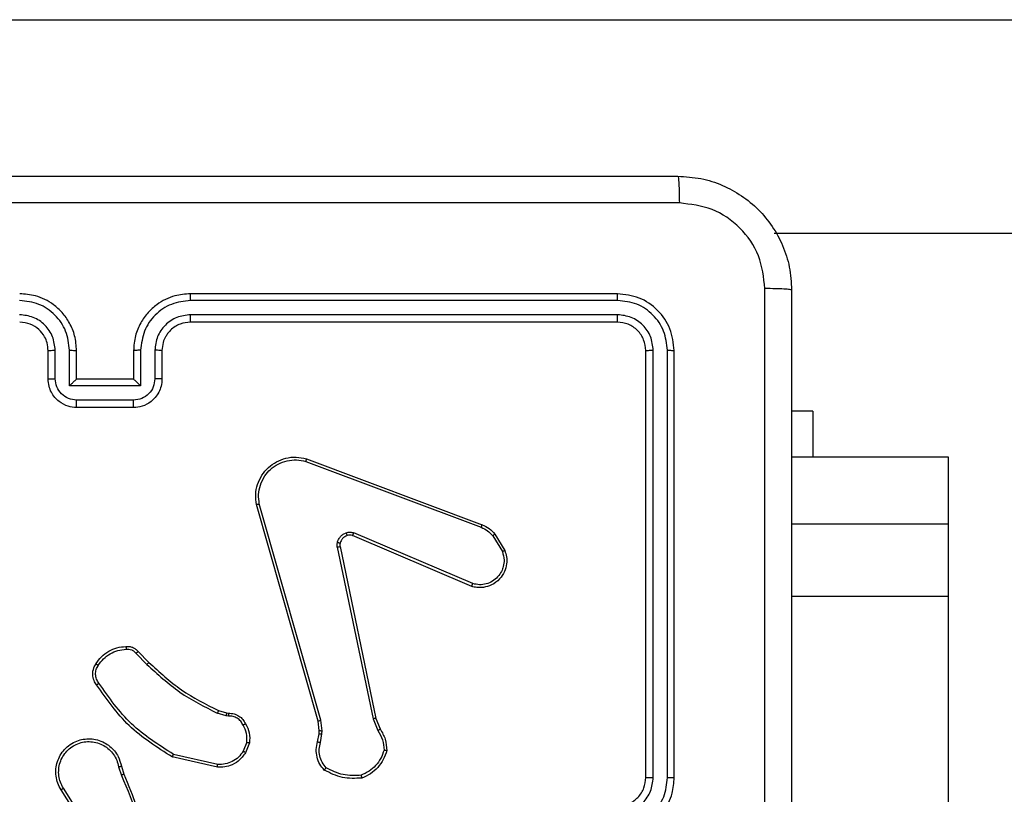
# Model space of a CAD drawing. Units: millimetres. Extents: x 483 to 1132, y 421 to 894.
# Drawn here: x 881 to 888, y 732 to 737 of the extents above; entities that cross this region are included whole.
import ezdxf

# ---------------------------------------------------------------- set-up
doc = ezdxf.new("R2010")
doc.units = ezdxf.units.MM
doc.header["$LTSCALE"] = 50
doc.layers.add('FORMAT', color=7, linetype='Continuous')

msp = doc.modelspace()

# ---------------------------------------------------------------- linework, layer by layer
at = {"layer": 'FORMAT', "color": 7, "linetype": 'Continuous', "lineweight": 25}
for p, q in [((879.3601, 736.971), (923.7893, 736.971)), ((886.079, 735.471), (923.7893, 735.471)), ((884.9764, 735.046), (881.9764, 735.046)), ((884.9787, 734.9986), (881.9768, 734.9986)), ((884.9787, 734.8985), (881.9768, 734.8985)), ((884.9764, 734.846), (881.9764, 734.846)), ((880.9764, 734.446), (880.9764, 734.646)), ((881.0261, 734.4482), (881.0261, 734.6483)), ((881.1262, 734.3981), (881.1262, 734.6483)), ((881.1764, 734.446), (881.1764, 734.646)), ((881.5764, 734.646), (881.5764, 734.446)), ((881.6265, 734.6483), (881.6265, 734.3981)), ((881.7266, 734.6483), (881.7266, 734.4482)), ((881.7764, 734.646), (881.7764, 734.446)), ((885.1764, 731.646), (885.1764, 734.646)), ((885.2289, 731.6464), (885.2289, 734.6484)), ((885.3289, 731.6464), (885.329, 734.6484)), ((885.3764, 731.646), (885.3764, 734.646)), ((881.1764, 734.446), (881.1763, 734.446)), ((881.5764, 734.446), (881.1764, 734.446)), ((881.5764, 734.446), (881.5764, 734.446)), ((881.6265, 734.3981), (881.1262, 734.3981)), ((881.5765, 734.2981), (881.1762, 734.2981)), ((881.5764, 734.246), (881.1764, 734.246)), ((886.35, 734.221), (886.2014, 734.221)), ((886.35, 734.221), (886.35, 733.9002)), ((882.7923, 733.8861), (884.0257, 733.4232)), ((886.2014, 733.9002), (887.3014, 733.9002)), ((887.3014, 733.9002), (887.3014, 733.428)), ((882.7862, 733.8678), (884.0193, 733.4051)), ((882.8734, 732.0431), (882.4405, 733.5645)), ((882.893, 732.0488), (882.4602, 733.5698)), ((887.3014, 733.428), (887.3014, 732.9207)), ((883.9528, 732.9896), (883.116, 733.3462)), ((883.9603, 733.0089), (883.1243, 733.3651)), ((884.1014, 733.3454), (884.1682, 733.234)), ((884.1164, 733.3573), (884.1859, 733.241)), ((883.0086, 733.2657), (883.2595, 732.0588)), ((883.0277, 733.2692), (883.2786, 732.0626)), ((887.3014, 732.9207), (887.3014, 688.4896)), ((881.5942, 732.5187), (881.6708, 732.442)), ((881.6092, 732.5315), (881.685, 732.4558)), ((882.2274, 732.0807), (882.1651, 732.0987)), ((882.1731, 732.1167), (882.23, 732.1003)), ((882.23, 732.1003), (882.2444, 732.0983)), ((882.2437, 732.0784), (882.2274, 732.0807)), ((882.8812, 731.9762), (882.8734, 732.0431)), ((882.9016, 731.9756), (882.893, 732.0488)), ((883.2595, 732.0588), (883.294, 731.9769)), ((883.2786, 732.0626), (883.3101, 731.9878)), ((882.8703, 731.8984), (882.8802, 731.9538)), ((882.8802, 731.9538), (882.8812, 731.9762)), ((882.8897, 731.8924), (882.9006, 731.9531)), ((882.9006, 731.9531), (882.9016, 731.9756)), ((882.3718, 731.8944), (882.3467, 731.8312)), ((882.3913, 731.8904), (882.3636, 731.8208)), ((882.1678, 731.7389), (881.8572, 731.8096)), ((882.166, 731.7188), (881.8487, 731.7912)), ((881.4713, 731.723), (881.4908, 731.662)), ((881.491, 731.7263), (881.5088, 731.6706)), ((881.2595, 731.2554), (881.0672, 731.5612)), ((881.2761, 731.2666), (881.084, 731.572))]:
    msp.add_line(p, q, dxfattribs=at)
at = {"layer": 'FORMAT', "color": 8, "linetype": 'Continuous', "lineweight": 25}
for p, q in [((886.2014, 733.428), (887.3014, 733.428)), ((886.2014, 732.9207), (887.3014, 732.9207))]:
    msp.add_line(p, q, dxfattribs=at)
at = {"layer": 'FORMAT', "color": 7, "linetype": 'Continuous', "lineweight": 25}
for points, knots in [([(877.3514, 735.871), (878.2453, 735.871), (880.0335, 735.871), (882.7192, 735.871), (884.5074, 735.871), (885.4014, 735.871)], [0, 0, 0, 0, 0.3332958, 0.6667014, 1, 1, 1, 1]), ([(885.4014, 735.871), (885.4027, 735.8682), (885.4054, 735.8626), (885.4089, 735.8199), (885.4114, 735.758), (885.4118, 735.7082), (885.4121, 735.6833)], [0, 0, 0, 0, 0.2504025, 0.5001264, 0.7500606, 1, 1, 1, 1]), ([(885.4014, 735.871), (885.4559, 735.8678), (885.5636, 735.8614), (885.7637, 735.7964), (885.9814, 735.6509), (886.1269, 735.4332), (886.1917, 735.233), (886.1981, 735.1255), (886.2014, 735.071)], [0, 0, 0, 0, 0.130546, 0.257575, 0.500017, 0.742666, 0.869631, 1, 1, 1, 1]), ([(885.4121, 735.6833), (884.5156, 735.6833), (882.7228, 735.6832), (880.03, 735.6832), (878.2371, 735.6833), (877.3406, 735.6833)], [0, 0, 0, 0, 0.333336, 0.666664, 1, 1, 1, 1]), ([(886.0137, 735.0817), (886.0046, 735.1605), (885.9865, 735.318), (885.8475, 735.5171), (885.6482, 735.6556), (885.4908, 735.6741), (885.4121, 735.6833)], [0, 0, 0, 0, 0.249954, 0.500054, 0.749966, 1, 1, 1, 1]), ([(886.0136, 731.046), (886.0136, 731.719), (886.0136, 733.065), (886.0137, 734.4095), (886.0137, 735.0817)], [0, 0, 0, 0, 0.4999921, 1, 1, 1, 1]), ([(886.2014, 735.071), (886.1984, 735.0724), (886.1926, 735.0751), (886.1503, 735.0785), (886.0885, 735.081), (886.0387, 735.0815), (886.0137, 735.0817)], [0, 0, 0, 0, 0.249939, 0.499873, 0.749597, 1, 1, 1, 1]), ([(886.2014, 735.071), (886.2014, 734.177), (886.2014, 732.3888), (886.2014, 729.7032), (886.2014, 727.915), (886.2014, 727.021)], [0, 0, 0, 0, 0.333296, 0.666701, 1, 1, 1, 1]), ([(881.1262, 734.6483), (881.1209, 734.6942), (881.1102, 734.7859), (881.0294, 734.9017), (880.9134, 734.9818), (880.8218, 734.993), (880.776, 734.9986)], [0, 0, 0, 0, 0.250454, 0.500145, 0.750094, 1, 1, 1, 1]), ([(881.1764, 734.646), (881.1737, 734.681), (881.1686, 734.7485), (881.1303, 734.8395), (881.0782, 734.9133), (881.0004, 734.9836), (880.898, 735.0361), (880.8136, 735.043), (880.7764, 735.046)], [0, 0, 0, 0, 0.167276, 0.322543, 0.465788, 0.596998, 0.822391, 1, 1, 1, 1]), ([(881.9764, 735.046), (881.9394, 735.043), (881.8553, 735.0362), (881.7531, 734.984), (881.6751, 734.914), (881.6227, 734.8401), (881.5842, 734.7489), (881.579, 734.6812), (881.5764, 734.646)], [0, 0, 0, 0, 0.17649, 0.401511, 0.532815, 0.676339, 0.832072, 1, 1, 1, 1]), ([(881.9768, 734.9986), (881.931, 734.993), (881.8394, 734.9818), (881.7233, 734.9017), (881.6425, 734.7859), (881.6319, 734.6942), (881.6265, 734.6483)], [0, 0, 0, 0, 0.249905, 0.499852, 0.749544, 1, 1, 1, 1]), ([(881.9768, 734.9986), (881.9768, 735.0049), (881.9767, 735.0174), (881.9766, 735.0331), (881.9765, 735.0438), (881.9764, 735.0453), (881.9764, 735.046)], [0, 0, 0, 0, 0.25015, 0.5, 0.74985, 1, 1, 1, 1]), ([(884.9787, 734.9986), (884.9787, 735.0056), (884.9786, 735.0197), (884.9779, 735.0352), (884.9772, 735.0443), (884.9766, 735.0454), (884.9764, 735.046)], [0, 0, 0, 0, 0.279838, 0.559146, 0.779529, 1, 1, 1, 1]), ([(885.3764, 734.646), (885.3704, 734.6984), (885.3583, 734.8032), (885.2659, 734.9354), (885.1336, 735.028), (885.0288, 735.04), (884.9764, 735.046)], [0, 0, 0, 0, 0.249959, 0.499872, 0.749849, 1, 1, 1, 1]), ([(885.329, 734.6484), (885.3234, 734.6941), (885.3124, 734.7854), (885.2452, 734.883), (885.1748, 734.9412), (885.0936, 734.9856), (885.0246, 734.9934), (884.9787, 734.9986)], [0, 0, 0, 0, 0.249619, 0.49922, 0.623817, 0.749845, 1, 1, 1, 1]), ([(881.0261, 734.6483), (881.0222, 734.681), (881.0142, 734.7463), (880.9571, 734.8293), (880.8743, 734.887), (880.8088, 734.8947), (880.776, 734.8985)], [0, 0, 0, 0, 0.249939, 0.4998784, 0.7495676, 1, 1, 1, 1]), ([(881.9768, 734.8985), (881.9441, 734.8945), (881.8786, 734.8865), (881.7957, 734.8293), (881.738, 734.7466), (881.7304, 734.6811), (881.7266, 734.6483)], [0, 0, 0, 0, 0.2499, 0.499849, 0.749546, 1, 1, 1, 1]), ([(881.9764, 734.846), (881.9764, 734.8462), (881.9764, 734.8466), (881.9765, 734.8498), (881.9766, 734.8547), (881.9767, 734.8613), (881.9767, 734.8694), (881.9767, 734.8785), (881.9768, 734.8884), (881.9768, 734.8951), (881.9768, 734.8985)], [0, 0, 0, 0, 0.125044, 0.250195, 0.375257, 0.5, 0.624743, 0.749805, 0.874956, 1, 1, 1, 1]), ([(884.9764, 734.846), (884.9767, 734.847), (884.9774, 734.8491), (884.9782, 734.8632), (884.9787, 734.8806), (884.9787, 734.8926), (884.9787, 734.8985)], [0, 0, 0, 0, 0.279843, 0.559005, 0.779447, 1, 1, 1, 1]), ([(885.2289, 734.6484), (885.2252, 734.6811), (885.2196, 734.7304), (885.1879, 734.7884), (885.1463, 734.8387), (885.0766, 734.8867), (885.0114, 734.8946), (884.9787, 734.8985)], [0, 0, 0, 0, 0.250153, 0.37617, 0.500781, 0.750382, 1, 1, 1, 1]), ([(880.9764, 734.646), (880.9749, 734.6644), (880.9722, 734.6982), (880.9501, 734.7501), (880.912, 734.798), (880.8509, 734.8377), (880.8019, 734.8432), (880.7764, 734.846)], [0, 0, 0, 0, 0.176048, 0.323731, 0.533031, 0.756671, 1, 1, 1, 1]), ([(881.9764, 734.846), (881.9518, 734.8435), (881.9139, 734.8395), (881.8677, 734.8155), (881.8382, 734.7922), (881.8162, 734.767), (881.7981, 734.7388), (881.7808, 734.6993), (881.778, 734.6655), (881.7764, 734.646)], [0, 0, 0, 0, 0.233531, 0.359934, 0.492439, 0.592148, 0.677723, 0.813744, 1, 1, 1, 1]), ([(885.1764, 734.646), (885.1734, 734.6722), (885.1674, 734.7246), (885.1211, 734.7907), (885.055, 734.837), (885.0026, 734.843), (884.9764, 734.846)], [0, 0, 0, 0, 0.250015, 0.499871, 0.749791, 1, 1, 1, 1]), ([(880.9764, 734.646), (880.9771, 734.6463), (880.9787, 734.6469), (880.9901, 734.6477), (881.0066, 734.6482), (881.0196, 734.6483), (881.0261, 734.6483)], [0, 0, 0, 0, 0.250169, 0.5, 0.749831, 1, 1, 1, 1]), ([(881.1262, 734.6483), (881.1328, 734.6483), (881.1459, 734.6482), (881.1625, 734.6477), (881.174, 734.6469), (881.1756, 734.6463), (881.1764, 734.646)], [0, 0, 0, 0, 0.250171, 0.5, 0.749829, 1, 1, 1, 1]), ([(881.6265, 734.6483), (881.62, 734.6483), (881.6069, 734.6482), (881.5902, 734.6477), (881.5787, 734.6469), (881.5771, 734.6463), (881.5764, 734.646)], [0, 0, 0, 0, 0.250173, 0.5, 0.749827, 1, 1, 1, 1]), ([(881.7764, 734.646), (881.7756, 734.6463), (881.774, 734.6469), (881.7627, 734.6477), (881.7461, 734.6482), (881.7331, 734.6483), (881.7266, 734.6483)], [0, 0, 0, 0, 0.250169, 0.5, 0.749831, 1, 1, 1, 1]), ([(885.1764, 734.646), (885.1774, 734.6464), (885.1795, 734.6471), (885.1936, 734.6479), (885.211, 734.6483), (885.2229, 734.6484), (885.2289, 734.6484)], [0, 0, 0, 0, 0.279843, 0.559004, 0.779447, 1, 1, 1, 1]), ([(885.329, 734.6484), (885.336, 734.6483), (885.35, 734.6482), (885.3655, 734.6476), (885.3747, 734.6468), (885.3758, 734.6463), (885.3764, 734.646)], [0, 0, 0, 0, 0.279838, 0.559146, 0.779529, 1, 1, 1, 1]), ([(880.9764, 734.446), (880.9773, 734.4463), (880.9793, 734.447), (880.9925, 734.4477), (881.0089, 734.4481), (881.0204, 734.4482), (881.0261, 734.4482)], [0, 0, 0, 0, 0.279845, 0.559079, 0.779488, 1, 1, 1, 1]), ([(881.1764, 734.246), (881.1561, 734.2478), (881.1117, 734.2517), (881.0594, 734.2806), (881.0216, 734.3169), (880.9973, 734.3534), (880.9799, 734.3973), (880.9776, 734.4295), (880.9764, 734.446)], [0, 0, 0, 0, 0.193155, 0.423718, 0.553641, 0.693, 0.841789, 1, 1, 1, 1]), ([(881.1762, 734.2981), (881.1566, 734.3005), (881.1174, 734.3053), (881.0676, 734.3396), (881.033, 734.3892), (881.0284, 734.4285), (881.0261, 734.4482)], [0, 0, 0, 0, 0.249903, 0.499849, 0.749544, 1, 1, 1, 1]), ([(881.1262, 734.3981), (881.1317, 734.4036), (881.1428, 734.4146), (881.1562, 734.4278), (881.1657, 734.4367), (881.1714, 734.442), (881.1752, 734.4454), (881.1759, 734.4458), (881.1763, 734.446)], [0, 0, 0, 0, 0.2514755, 0.5024906, 0.6464716, 0.7756705, 0.8924819, 1, 1, 1, 1]), ([(881.7764, 734.446), (881.7752, 734.4294), (881.7728, 734.3972), (881.7553, 734.3532), (881.7309, 734.3166), (881.693, 734.2804), (881.6408, 734.2517), (881.5965, 734.2478), (881.5764, 734.246)], [0, 0, 0, 0, 0.158741, 0.307907, 0.447493, 0.577491, 0.807752, 1, 1, 1, 1]), ([(881.6265, 734.3981), (881.621, 734.4036), (881.61, 734.4146), (881.5965, 734.4277), (881.587, 734.4368), (881.5814, 734.442), (881.5775, 734.4454), (881.5768, 734.4458), (881.5764, 734.446)], [0, 0, 0, 0, 0.25147, 0.502487, 0.646497, 0.775724, 0.892512, 1, 1, 1, 1]), ([(881.7266, 734.4482), (881.7243, 734.4285), (881.7197, 734.3892), (881.6851, 734.3396), (881.6354, 734.3053), (881.5961, 734.3005), (881.5765, 734.2981)], [0, 0, 0, 0, 0.250459, 0.500155, 0.750098, 1, 1, 1, 1]), ([(881.7764, 734.446), (881.7754, 734.4463), (881.7735, 734.447), (881.7602, 734.4477), (881.7438, 734.4481), (881.7323, 734.4482), (881.7266, 734.4482)], [0, 0, 0, 0, 0.2798456, 0.5590796, 0.7794881, 1, 1, 1, 1]), ([(881.1764, 734.246), (881.1764, 734.2462), (881.1763, 734.2466), (881.1763, 734.2498), (881.1763, 734.2546), (881.1763, 734.2612), (881.1763, 734.2691), (881.1763, 734.2782), (881.1762, 734.288), (881.1762, 734.2947), (881.1762, 734.2981)], [0, 0, 0, 0, 0.1250432, 0.2501925, 0.375253, 0.5, 0.624747, 0.7498075, 0.8749568, 1, 1, 1, 1]), ([(881.5764, 734.246), (881.5764, 734.2462), (881.5764, 734.2466), (881.5764, 734.2498), (881.5764, 734.2546), (881.5765, 734.2612), (881.5765, 734.2691), (881.5765, 734.2782), (881.5765, 734.288), (881.5765, 734.2947), (881.5765, 734.2981)], [0, 0, 0, 0, 0.125043, 0.250193, 0.375254, 0.5, 0.624746, 0.749807, 0.874957, 1, 1, 1, 1]), ([(882.4405, 733.5645), (882.4375, 733.5882), (882.4314, 733.6357), (882.4457, 733.7069), (882.4764, 733.7721), (882.5223, 733.8264), (882.58, 733.8675), (882.6463, 733.8928), (882.7196, 733.9018), (882.7678, 733.8914), (882.7923, 733.8861)], [0, 0, 0, 0, 0.124966, 0.249942, 0.37493, 0.499931, 0.619428, 0.742601, 0.869457, 1, 1, 1, 1]), ([(882.7923, 733.8861), (882.7922, 733.8859), (882.7921, 733.8855), (882.7912, 733.8827), (882.7901, 733.8794), (882.789, 733.8761), (882.7877, 733.8722), (882.7867, 733.8693), (882.7862, 733.8678)], [0, 0, 0, 0, 0.202403, 0.436159, 0.565031, 0.70191, 0.847037, 1, 1, 1, 1]), ([(882.4602, 733.5698), (882.4575, 733.5918), (882.4521, 733.6358), (882.4657, 733.7038), (882.4951, 733.7639), (882.5388, 733.8143), (882.5918, 733.8515), (882.6544, 733.8745), (882.7212, 733.8819), (882.7646, 733.8725), (882.7862, 733.8678)], [0, 0, 0, 0, 0.125037, 0.249983, 0.386888, 0.499975, 0.62498, 0.749992, 0.874993, 1, 1, 1, 1]), ([(882.4405, 733.5645), (882.4407, 733.5646), (882.4412, 733.5648), (882.4443, 733.5657), (882.448, 733.5668), (882.4516, 733.5677), (882.4557, 733.5687), (882.4587, 733.5695), (882.4602, 733.5698)], [0, 0, 0, 0, 0.211842, 0.448614, 0.576707, 0.711391, 0.852587, 1, 1, 1, 1]), ([(884.0257, 733.4232), (884.0256, 733.4229), (884.0254, 733.4221), (884.0238, 733.4173), (884.0217, 733.4114), (884.0201, 733.4072), (884.0193, 733.4051)], [0, 0, 0, 0, 0.279593, 0.558997, 0.779295, 1, 1, 1, 1]), ([(884.0193, 733.4051), (884.035, 733.3979), (884.0664, 733.3836), (884.0897, 733.3581), (884.1014, 733.3454)], [0, 0, 0, 0, 0.500003, 1, 1, 1, 1]), ([(884.0257, 733.4232), (884.0432, 733.4152), (884.0779, 733.3994), (884.1036, 733.3712), (884.1164, 733.3573)], [0, 0, 0, 0, 0.505569, 1, 1, 1, 1]), ([(883.0091, 733.2977), (883.0115, 733.3053), (883.0165, 733.3208), (883.0312, 733.3406), (883.0494, 733.3572), (883.0644, 733.3637), (883.0718, 733.3669)], [0, 0, 0, 0, 0.2463824, 0.4999981, 0.7517061, 1, 1, 1, 1]), ([(883.0718, 733.3669), (883.0806, 733.369), (883.0983, 733.3733), (883.1156, 733.3679), (883.1243, 733.3651)], [0, 0, 0, 0, 0.500009, 1, 1, 1, 1]), ([(883.078, 733.3474), (883.0779, 733.3478), (883.0778, 733.3486), (883.0762, 733.3539), (883.0741, 733.3603), (883.0726, 733.3647), (883.0718, 733.3669)], [0, 0, 0, 0, 0.279828, 0.559054, 0.779481, 1, 1, 1, 1]), ([(883.116, 733.3462), (883.11, 733.3481), (883.0975, 733.3521), (883.0847, 733.349), (883.078, 733.3474)], [0, 0, 0, 0, 0.477886, 1, 1, 1, 1]), ([(883.116, 733.3462), (883.1162, 733.3465), (883.1166, 733.3473), (883.1188, 733.3523), (883.1215, 733.3586), (883.1234, 733.363), (883.1243, 733.3651)], [0, 0, 0, 0, 0.279828, 0.559033, 0.779469, 1, 1, 1, 1]), ([(884.1164, 733.3573), (884.1161, 733.3571), (884.1155, 733.3566), (884.1116, 733.3535), (884.1066, 733.3496), (884.1032, 733.3468), (884.1014, 733.3454)], [0, 0, 0, 0, 0.279596, 0.559006, 0.779302, 1, 1, 1, 1]), ([(883.0086, 733.2657), (883.0077, 733.2711), (883.0061, 733.2817), (883.0081, 733.2923), (883.0091, 733.2977)], [0, 0, 0, 0, 0.499164, 1, 1, 1, 1]), ([(883.0086, 733.2657), (883.0114, 733.2663), (883.017, 733.2675), (883.0233, 733.2686), (883.027, 733.2693), (883.0275, 733.2692), (883.0277, 733.2692)], [0, 0, 0, 0, 0.280123, 0.559274, 0.779702, 1, 1, 1, 1]), ([(883.0281, 733.2924), (883.0278, 733.2925), (883.0272, 733.2928), (883.0229, 733.2941), (883.0166, 733.2958), (883.0116, 733.297), (883.0091, 733.2977)], [0, 0, 0, 0, 0.249934, 0.499873, 0.74956, 1, 1, 1, 1]), ([(883.0281, 733.2924), (883.0274, 733.2885), (883.026, 733.2808), (883.0271, 733.2731), (883.0277, 733.2692)], [0, 0, 0, 0, 0.5000312, 1, 1, 1, 1]), ([(884.1859, 733.241), (884.1904, 733.2269), (884.2001, 733.1968), (884.2001, 733.1457), (884.1851, 733.0907), (884.1497, 733.0372), (884.0972, 732.9982), (884.04, 732.981), (883.9917, 732.9798), (883.9645, 732.9866), (883.9528, 732.9896)], [0, 0, 0, 0, 0.103761, 0.221727, 0.353875, 0.500176, 0.664938, 0.803242, 0.914962, 1, 1, 1, 1]), ([(884.1682, 733.234), (884.1736, 733.2144), (884.1832, 733.1802), (884.1771, 733.1321), (884.162, 733.0914), (884.1366, 733.0546), (884.0993, 733.024), (884.0551, 733.0054), (884.0071, 732.9987), (883.9759, 733.0055), (883.9603, 733.0089)], [0, 0, 0, 0, 0.1586486, 0.2769072, 0.3748867, 0.5000044, 0.6249872, 0.7500243, 0.8749935, 1, 1, 1, 1]), ([(884.1859, 733.241), (884.1857, 733.2409), (884.1851, 733.2407), (884.1811, 733.2391), (884.1752, 733.2368), (884.1705, 733.2349), (884.1682, 733.234)], [0, 0, 0, 0, 0.250136, 0.499998, 0.749861, 1, 1, 1, 1]), ([(883.9528, 732.9896), (883.9529, 732.9898), (883.9532, 732.9902), (883.9544, 732.9932), (883.9558, 732.9968), (883.9571, 733.0003), (883.9587, 733.0044), (883.9598, 733.0073), (883.9603, 733.0089)], [0, 0, 0, 0, 0.205651, 0.440353, 0.568937, 0.705149, 0.848945, 1, 1, 1, 1]), ([(881.3287, 732.4349), (881.3401, 732.4509), (881.3629, 732.4831), (881.4111, 732.5181), (881.4655, 732.5425), (881.5048, 732.5462), (881.5244, 732.5481)], [0, 0, 0, 0, 0.249874, 0.500009, 0.75014, 1, 1, 1, 1]), ([(881.5229, 732.5677), (881.5308, 732.5681), (881.5467, 732.5689), (881.5702, 732.5624), (881.5923, 732.5504), (881.6035, 732.5379), (881.6092, 732.5315)], [0, 0, 0, 0, 0.240083, 0.486778, 0.740084, 1, 1, 1, 1]), ([(881.5229, 732.5677), (881.523, 732.5674), (881.523, 732.5668), (881.5233, 732.5625), (881.5238, 732.556), (881.5242, 732.5507), (881.5244, 732.5481)], [0, 0, 0, 0, 0.242303, 0.489698, 0.741881, 1, 1, 1, 1]), ([(881.5244, 732.5481), (881.5311, 732.5484), (881.5443, 732.5492), (881.5636, 732.5436), (881.5811, 732.5337), (881.5898, 732.5237), (881.5942, 732.5187)], [0, 0, 0, 0, 0.2500392, 0.5000071, 0.7499698, 1, 1, 1, 1]), ([(881.6092, 732.5315), (881.609, 732.5314), (881.6086, 732.5311), (881.6062, 732.5291), (881.6034, 732.5267), (881.6007, 732.5244), (881.5976, 732.5217), (881.5953, 732.5197), (881.5942, 732.5187)], [0, 0, 0, 0, 0.2126827, 0.4497957, 0.5777728, 0.7121126, 0.852997, 1, 1, 1, 1]), ([(881.3164, 732.2978), (881.3101, 732.3074), (881.2955, 732.3294), (881.2873, 732.3719), (881.2933, 732.4137), (881.3067, 732.4365), (881.3119, 732.4454)], [0, 0, 0, 0, 0.218519, 0.500094, 0.804, 1, 1, 1, 1]), ([(881.3329, 732.3095), (881.3267, 732.3189), (881.3144, 732.3377), (881.3083, 732.3714), (881.3121, 732.4054), (881.3232, 732.425), (881.3287, 732.4349)], [0, 0, 0, 0, 0.250071, 0.499998, 0.749922, 1, 1, 1, 1]), ([(881.3119, 732.4454), (881.3121, 732.4453), (881.3126, 732.445), (881.3154, 732.4433), (881.3186, 732.4413), (881.3216, 732.4394), (881.325, 732.4372), (881.3275, 732.4357), (881.3287, 732.4349)], [0, 0, 0, 0, 0.222694, 0.463051, 0.590264, 0.722261, 0.858925, 1, 1, 1, 1]), ([(881.685, 732.4558), (881.6847, 732.4556), (881.6843, 732.4552), (881.681, 732.4521), (881.6764, 732.4475), (881.6727, 732.4439), (881.6708, 732.442)], [0, 0, 0, 0, 0.24994, 0.499877, 0.749556, 1, 1, 1, 1]), ([(881.6708, 732.442), (881.7452, 732.3733), (881.894, 732.2359), (882.0747, 732.1444), (882.1651, 732.0987)], [0, 0, 0, 0, 0.5000034, 1, 1, 1, 1]), ([(881.685, 732.4558), (881.7584, 732.3879), (881.9053, 732.2521), (882.0838, 732.1618), (882.1731, 732.1167)], [0, 0, 0, 0, 0.500001, 1, 1, 1, 1]), ([(881.3164, 732.2978), (881.3166, 732.298), (881.3171, 732.2983), (881.3199, 732.3004), (881.3231, 732.3026), (881.326, 732.3047), (881.3293, 732.307), (881.3317, 732.3087), (881.3329, 732.3095)], [0, 0, 0, 0, 0.228635, 0.470906, 0.597628, 0.728166, 0.862372, 1, 1, 1, 1]), ([(881.8487, 731.7912), (881.7422, 731.8586), (881.5311, 731.9922), (881.3875, 732.1965), (881.3164, 732.2978)], [0, 0, 0, 0, 0.5046546, 1, 1, 1, 1]), ([(881.8572, 731.8096), (881.7533, 731.8755), (881.5454, 732.0075), (881.4037, 732.2088), (881.3329, 732.3095)], [0, 0, 0, 0, 0.4999927, 1, 1, 1, 1]), ([(882.1731, 732.1167), (882.1729, 732.1163), (882.1726, 732.1156), (882.1705, 732.1109), (882.1679, 732.1049), (882.166, 732.1007), (882.1651, 732.0987)], [0, 0, 0, 0, 0.279586, 0.558954, 0.779255, 1, 1, 1, 1]), ([(882.23, 732.1003), (882.2299, 732.0999), (882.2299, 732.0991), (882.2292, 732.094), (882.2283, 732.0875), (882.2277, 732.083), (882.2274, 732.0807)], [0, 0, 0, 0, 0.279585, 0.558951, 0.779253, 1, 1, 1, 1]), ([(882.2444, 732.0983), (882.2444, 732.098), (882.2444, 732.0975), (882.2443, 732.094), (882.2442, 732.0902), (882.244, 732.0867), (882.2439, 732.0827), (882.2438, 732.0799), (882.2437, 732.0784)], [0, 0, 0, 0, 0.227566, 0.469582, 0.596327, 0.727018, 0.861709, 1, 1, 1, 1]), ([(882.2444, 732.0983), (882.2573, 732.0977), (882.2828, 732.0965), (882.3176, 732.0803), (882.3463, 732.0562), (882.358, 732.0348), (882.3638, 732.0241)], [0, 0, 0, 0, 0.258017, 0.510689, 0.758017, 1, 1, 1, 1]), ([(882.3463, 732.0149), (882.3412, 732.0244), (882.331, 732.0434), (882.3058, 732.0642), (882.276, 732.0774), (882.2545, 732.0781), (882.2437, 732.0784)], [0, 0, 0, 0, 0.2500605, 0.4999893, 0.7499267, 1, 1, 1, 1]), ([(882.3638, 732.0241), (882.3636, 732.024), (882.3631, 732.0238), (882.3601, 732.0223), (882.3567, 732.0205), (882.3536, 732.0188), (882.3501, 732.0169), (882.3476, 732.0156), (882.3463, 732.0149)], [0, 0, 0, 0, 0.2264, 0.467935, 0.594843, 0.725925, 0.861055, 1, 1, 1, 1]), ([(882.3638, 732.0241), (882.3745, 732.0031), (882.3959, 731.961), (882.3928, 731.914), (882.3913, 731.8904)], [0, 0, 0, 0, 0.5000003, 1, 1, 1, 1]), ([(882.8734, 732.0431), (882.8737, 732.0432), (882.8743, 732.0434), (882.8788, 732.0447), (882.8853, 732.0466), (882.8904, 732.0481), (882.893, 732.0488)], [0, 0, 0, 0, 0.250165, 0.5, 0.749835, 1, 1, 1, 1]), ([(883.2786, 732.0626), (883.2783, 732.0626), (883.2777, 732.0625), (883.2734, 732.0616), (883.2671, 732.0604), (883.262, 732.0593), (883.2595, 732.0588)], [0, 0, 0, 0, 0.249938, 0.499878, 0.749571, 1, 1, 1, 1]), ([(882.3718, 731.8944), (882.3731, 731.9156), (882.3755, 731.9581), (882.3561, 731.996), (882.3463, 732.0149)], [0, 0, 0, 0, 0.500009, 1, 1, 1, 1]), ([(882.8802, 731.9538), (882.8806, 731.9538), (882.8814, 731.9538), (882.8869, 731.9536), (882.8936, 731.9534), (882.8982, 731.9532), (882.9006, 731.9531)], [0, 0, 0, 0, 0.279835, 0.5590545, 0.779478, 1, 1, 1, 1]), ([(882.8812, 731.9762), (882.8816, 731.9762), (882.8824, 731.9763), (882.8878, 731.9761), (882.8946, 731.9759), (882.8992, 731.9757), (882.9016, 731.9756)], [0, 0, 0, 0, 0.279835, 0.559055, 0.779478, 1, 1, 1, 1]), ([(883.3101, 731.9878), (883.3098, 731.9876), (883.3092, 731.9872), (883.305, 731.9843), (883.2997, 731.9807), (883.2959, 731.9782), (883.294, 731.9769)], [0, 0, 0, 0, 0.279589, 0.558973, 0.779273, 1, 1, 1, 1]), ([(883.294, 731.9769), (883.3062, 731.9554), (883.3306, 731.9124), (883.3346, 731.8632), (883.3366, 731.8386)], [0, 0, 0, 0, 0.499986, 1, 1, 1, 1]), ([(883.3101, 731.9878), (883.3235, 731.9642), (883.3503, 731.917), (883.3542, 731.8629), (883.3561, 731.8358)], [0, 0, 0, 0, 0.499989, 1, 1, 1, 1]), ([(881.0672, 731.5612), (881.0588, 731.5762), (881.0421, 731.6062), (881.0304, 731.6567), (881.0293, 731.7083), (881.0396, 731.7583), (881.0603, 731.8047), (881.0905, 731.8457), (881.1301, 731.88), (881.1754, 731.904), (881.2236, 731.9173), (881.2729, 731.9205), (881.3236, 731.9126), (881.3847, 731.8886), (881.4351, 731.8467), (881.4746, 731.7881), (881.4848, 731.7495), (881.491, 731.7263)], [0, 0, 0, 0, 0.062543, 0.125087, 0.187631, 0.250174, 0.310208, 0.371909, 0.435277, 0.50031, 0.557569, 0.617265, 0.679398, 0.743967, 0.855301, 0.91292, 1, 1, 1, 1]), ([(881.084, 731.572), (881.0764, 731.5857), (881.0611, 731.6131), (881.0503, 731.6593), (881.0493, 731.7065), (881.0588, 731.7528), (881.0782, 731.7959), (881.1067, 731.8336), (881.1427, 731.8643), (881.1846, 731.8861), (881.2302, 731.8984), (881.2774, 731.9002), (881.3239, 731.8917), (881.3674, 731.8731), (881.4057, 731.8455), (881.4369, 731.8101), (881.4603, 731.7688), (881.4676, 731.7383), (881.4713, 731.723)], [0, 0, 0, 0, 0.062507, 0.125015, 0.187505, 0.250018, 0.312499, 0.375011, 0.437507, 0.500008, 0.562505, 0.624999, 0.687513, 0.74999, 0.812496, 0.874997, 0.937504, 1, 1, 1, 1]), ([(882.3718, 731.8944), (882.3733, 731.8941), (882.3761, 731.8935), (882.3801, 731.8928), (882.3836, 731.8921), (882.3873, 731.8913), (882.3905, 731.8906), (882.391, 731.8905), (882.3913, 731.8904)], [0, 0, 0, 0, 0.141403, 0.278301, 0.41044, 0.537704, 0.77788, 1, 1, 1, 1]), ([(882.9168, 731.6991), (882.9056, 731.7126), (882.883, 731.7396), (882.8642, 731.7902), (882.8576, 731.8447), (882.866, 731.8804), (882.8703, 731.8984)], [0, 0, 0, 0, 0.243049, 0.490729, 0.743044, 1, 1, 1, 1]), ([(882.8703, 731.8984), (882.8707, 731.8983), (882.8714, 731.8981), (882.8766, 731.8966), (882.883, 731.8946), (882.8874, 731.8931), (882.8897, 731.8924)], [0, 0, 0, 0, 0.279835, 0.55906, 0.779481, 1, 1, 1, 1]), ([(882.9299, 731.715), (882.9199, 731.7274), (882.8998, 731.7522), (882.8836, 731.7978), (882.8786, 731.8458), (882.886, 731.8769), (882.8897, 731.8924)], [0, 0, 0, 0, 0.25004, 0.499997, 0.749964, 1, 1, 1, 1]), ([(881.8487, 731.7912), (881.8488, 731.7914), (881.849, 731.7918), (881.8503, 731.7946), (881.8518, 731.798), (881.8534, 731.8013), (881.8552, 731.8053), (881.8565, 731.8081), (881.8572, 731.8096)], [0, 0, 0, 0, 0.202234, 0.435811, 0.564669, 0.701716, 0.84694, 1, 1, 1, 1]), ([(882.3636, 731.8208), (882.3478, 731.7997), (882.3188, 731.7611), (882.2599, 731.7301), (882.2091, 731.7177), (882.1789, 731.7185), (882.166, 731.7188)], [0, 0, 0, 0, 0.3346003, 0.6129762, 0.8348499, 1, 1, 1, 1]), ([(882.3467, 731.8312), (882.3364, 731.8168), (882.3158, 731.7879), (882.2714, 731.7576), (882.221, 731.739), (882.1855, 731.7389), (882.1678, 731.7389)], [0, 0, 0, 0, 0.250042, 0.5, 0.74996, 1, 1, 1, 1]), ([(882.3636, 731.8208), (882.3633, 731.821), (882.3627, 731.8215), (882.3582, 731.8243), (882.3526, 731.8277), (882.3487, 731.83), (882.3467, 731.8312)], [0, 0, 0, 0, 0.279839, 0.559083, 0.779493, 1, 1, 1, 1]), ([(883.3366, 731.8386), (883.3299, 731.8192), (883.3163, 731.7803), (883.2792, 731.7304), (883.2332, 731.6886), (883.1959, 731.6714), (883.1772, 731.6627)], [0, 0, 0, 0, 0.249886, 0.500001, 0.750114, 1, 1, 1, 1]), ([(883.3561, 731.8358), (883.3559, 731.8359), (883.3554, 731.836), (883.3523, 731.8364), (883.3486, 731.8369), (883.3451, 731.8374), (883.341, 731.838), (883.3381, 731.8384), (883.3366, 731.8386)], [0, 0, 0, 0, 0.215005, 0.452677, 0.58048, 0.71438, 0.854303, 1, 1, 1, 1]), ([(882.166, 731.7188), (882.1661, 731.7191), (882.1662, 731.7197), (882.1666, 731.7243), (882.1671, 731.731), (882.1676, 731.7363), (882.1678, 731.7389)], [0, 0, 0, 0, 0.250172, 0.5, 0.749828, 1, 1, 1, 1]), ([(881.4713, 731.723), (881.4738, 731.7234), (881.479, 731.7243), (881.4855, 731.7254), (881.49, 731.7262), (881.4906, 731.7262), (881.491, 731.7263)], [0, 0, 0, 0, 0.250171, 0.5, 0.749829, 1, 1, 1, 1]), ([(881.5088, 731.6706), (881.5084, 731.6705), (881.5077, 731.6702), (881.503, 731.6679), (881.4972, 731.6651), (881.4931, 731.6631), (881.491, 731.6621)], [0, 0, 0, 0, 0.279854, 0.559096, 0.77948, 1, 1, 1, 1]), ([(881.5088, 731.6706), (881.5707, 731.518), (881.6946, 731.2128), (881.6986, 730.8834), (881.7007, 730.7187)], [0, 0, 0, 0, 0.5, 1, 1, 1, 1]), ([(882.9168, 731.6991), (882.917, 731.6993), (882.9174, 731.6997), (882.9195, 731.7024), (882.922, 731.7054), (882.9244, 731.7082), (882.927, 731.7115), (882.9289, 731.7138), (882.9299, 731.715)], [0, 0, 0, 0, 0.219179, 0.458201, 0.585652, 0.718534, 0.85674, 1, 1, 1, 1]), ([(883.1817, 731.6431), (883.135, 731.6407), (883.0418, 731.636), (882.9585, 731.6781), (882.9168, 731.6991)], [0, 0, 0, 0, 0.499999, 1, 1, 1, 1]), ([(883.1772, 731.6627), (883.1337, 731.6608), (883.0468, 731.657), (882.9689, 731.6956), (882.9299, 731.715)], [0, 0, 0, 0, 0.500004, 1, 1, 1, 1]), ([(881.491, 731.6621), (881.5336, 731.5632), (881.6188, 731.3652), (881.6529, 731.1524), (881.67, 731.046)], [0, 0, 0, 0, 0.499992, 1, 1, 1, 1]), ([(883.1817, 731.6431), (883.1816, 731.6433), (883.1816, 731.6438), (883.1809, 731.647), (883.1801, 731.6507), (883.1793, 731.6542), (883.1783, 731.6583), (883.1776, 731.6612), (883.1772, 731.6627)], [0, 0, 0, 0, 0.211493, 0.448032, 0.576118, 0.710887, 0.852275, 1, 1, 1, 1]), ([(884.9764, 731.246), (885.0114, 731.2487), (885.0791, 731.2538), (885.1701, 731.2922), (885.2439, 731.3444), (885.3141, 731.4223), (885.3665, 731.5246), (885.3733, 731.6089), (885.3764, 731.646)], [0, 0, 0, 0, 0.167542, 0.322999, 0.466358, 0.597607, 0.822847, 1, 1, 1, 1]), ([(884.9764, 731.446), (884.996, 731.4476), (885.0293, 731.4504), (885.0674, 731.467), (885.086, 731.4786), (885.093, 731.4835), (885.0937, 731.484), (885.0939, 731.4842), (885.0939, 731.4842), (885.0939, 731.4842), (885.0939, 731.4842), (885.1032, 731.491), (885.1225, 731.5076), (885.1462, 731.5381), (885.17, 731.584), (885.1739, 731.6216), (885.1764, 731.646)], [0, 0, 0, 0, 0.1873, 0.318206, 0.392459, 0.39775, 0.400062, 0.400335, 0.400471, 0.400488, 0.400496, 0.400499, 0.510613, 0.642546, 0.768246, 1, 1, 1, 1]), ([(884.9787, 731.2962), (885.0244, 731.3017), (885.1157, 731.3127), (885.2132, 731.3799), (885.2715, 731.4502), (885.3159, 731.5314), (885.3237, 731.6005), (885.3289, 731.6464)], [0, 0, 0, 0, 0.24962, 0.499238, 0.623577, 0.749883, 1, 1, 1, 1]), ([(884.9787, 731.3962), (885.0115, 731.4), (885.0769, 731.4076), (885.1597, 731.4654), (885.2169, 731.5483), (885.2249, 731.6137), (885.2289, 731.6464)], [0, 0, 0, 0, 0.250454, 0.50015, 0.750098, 1, 1, 1, 1]), ([(885.1764, 731.646), (885.1766, 731.646), (885.177, 731.6461), (885.1802, 731.6462), (885.1851, 731.6462), (885.1917, 731.6463), (885.1997, 731.6463), (885.2089, 731.6464), (885.2187, 731.6464), (885.2255, 731.6464), (885.2289, 731.6464)], [0, 0, 0, 0, 0.125044, 0.250192, 0.375253, 0.5, 0.624747, 0.749808, 0.874956, 1, 1, 1, 1]), ([(885.3289, 731.6464), (885.3352, 731.6464), (885.3478, 731.6464), (885.3634, 731.6463), (885.3742, 731.6462), (885.3756, 731.6461), (885.3764, 731.646)], [0, 0, 0, 0, 0.250147, 0.5, 0.749853, 1, 1, 1, 1]), ([(881.0672, 731.5612), (881.0674, 731.5613), (881.068, 731.5617), (881.0718, 731.5642), (881.0774, 731.5678), (881.0818, 731.5706), (881.084, 731.572)], [0, 0, 0, 0, 0.250172, 0.5, 0.749828, 1, 1, 1, 1])]:
    msp.add_open_spline(points, degree=3, knots=knots, dxfattribs=at)
for points in [[(883.078, 733.3474), (883.072, 733.3449), (883.0601, 733.3397), (883.0455, 733.3267), (883.034, 733.3109), (883.0301, 733.2985), (883.0281, 733.2924)], [(881.3119, 732.4454), (881.3241, 732.4628), (881.3486, 732.4976), (881.4005, 732.5358), (881.4594, 732.5617), (881.5017, 732.5657), (881.5229, 732.5677)], [(883.3561, 731.8358), (883.349, 731.8144), (883.3347, 731.7715), (883.2945, 731.7163), (883.2436, 731.6708), (883.2023, 731.6523), (883.1817, 731.6431)]]:
    msp.add_open_spline(points, degree=3, dxfattribs=at)

doc.saveas('drawing.dxf')
